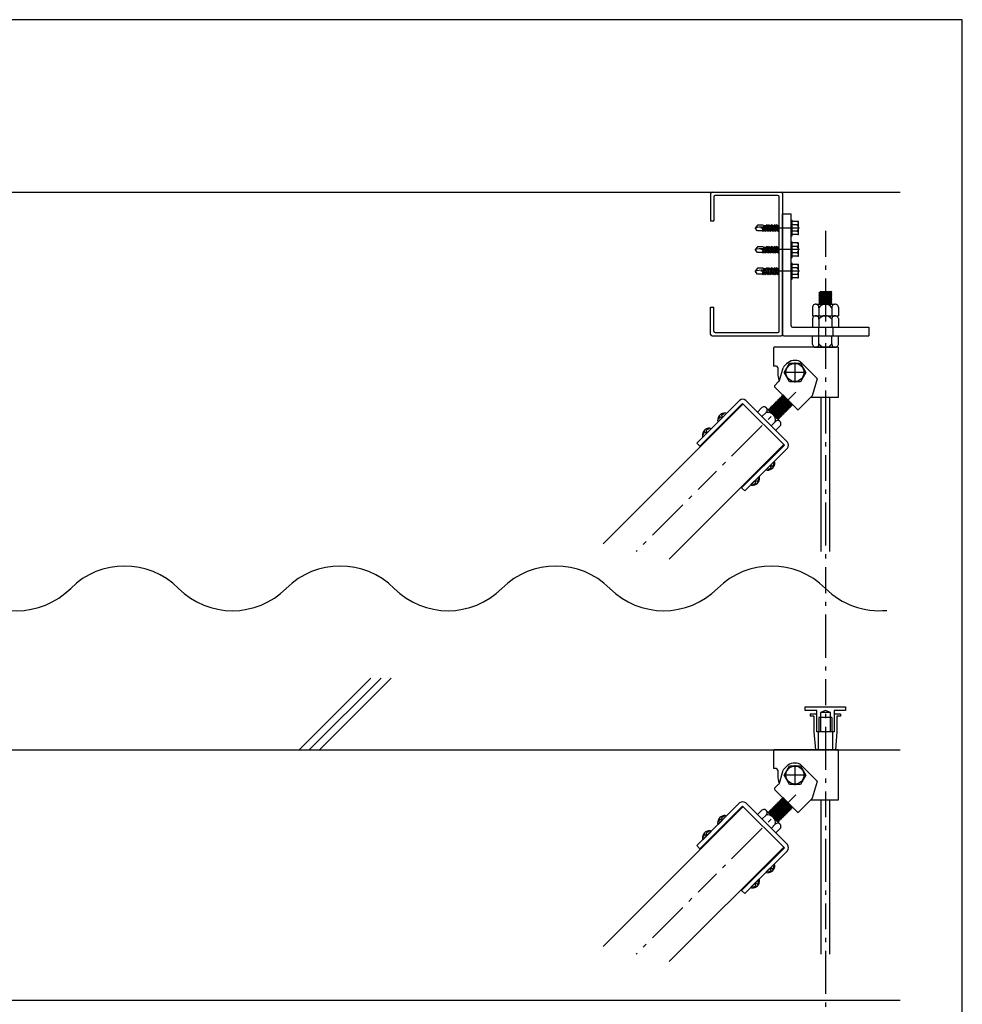
# Model space of a CAD drawing. Units: millimetres. Extents: x 2 to 412, y 5 to 290.
# Drawn here: x 347 to 412, y 222 to 290 of the extents above; entities that cross this region are included whole.
import ezdxf

# ---------------------------------------------------------------- set-up
doc = ezdxf.new("R2010")
doc.units = ezdxf.units.MM
doc.linetypes.add('jw-line05', pattern=[9.6, 1.8, -0.6, 0.3, -0.6, 3, -0.6, 0.3, -0.6, 1.8])
for name, color, linetype in [('1-0 断面', 7, 'Continuous'), ('1-1 寸法', 7, 'Continuous'), ('F-0 図枠', 7, 'Continuous')]:
    doc.layers.add(name, color=color, linetype=linetype)

msp = doc.modelspace()

# ---------------------------------------------------------------- linework, layer by layer
at = {"layer": '1-0 断面', "color": 7, "linetype": 'Continuous'}
for p, q in [((155.619, 278.218), (407.945, 278.218)), ((394.848, 278.218), (399.648, 278.218)), ((394.748, 278.118), (394.748, 276.218)), ((394.978, 277.888), (394.978, 276.218)), ((399.418, 277.988), (395.078, 277.988)), ((399.518, 268.548), (399.518, 277.888)), ((399.748, 278.118), (399.748, 268.318)), ((394.748, 276.218), (394.978, 276.218)), ((399.748, 276.718), (400.348, 276.718)), ((399.748, 276.718), (400.348, 276.718)), ((399.748, 276.718), (400.348, 276.718)), ((399.748, 268.318), (399.748, 276.718)), ((400.348, 268.918), (400.348, 276.718)), ((394.748, 268.318), (394.748, 270.218)), ((394.748, 270.218), (394.978, 270.218)), ((394.978, 268.548), (394.978, 270.218)), ((401.835, 270.215), (401.835, 269.618)), ((402.06, 270.418), (403.41, 270.418)), ((402.285, 270.168), (402.285, 269.618)), ((403.185, 270.168), (403.185, 269.618)), ((403.635, 270.215), (403.635, 269.618)), ((401.835, 269.618), (402.06, 269.618)), ((401.835, 269.415), (401.835, 268.818)), ((402.06, 269.618), (403.41, 269.618)), ((402.285, 269.368), (402.285, 268.818)), ((403.185, 269.368), (403.185, 268.818)), ((403.41, 269.618), (403.635, 269.618)), ((403.635, 269.415), (403.635, 268.818)), ((400.448, 268.818), (405.748, 268.818)), ((401.835, 268.818), (403.635, 268.818)), ((402.248, 268.818), (402.248, 268.218)), ((402.748, 268.818), (402.748, 268.218)), ((402.748, 268.818), (402.748, 268.218)), ((402.748, 268.818), (402.748, 268.218)), ((403.248, 268.818), (403.248, 268.218)), ((405.748, 268.818), (405.748, 268.218)), ((405.748, 268.818), (405.748, 268.218)), ((405.748, 268.818), (405.748, 268.218)), ((394.848, 268.218), (397.324, 268.218)), ((395.078, 268.448), (399.418, 268.448)), ((397.324, 268.218), (399.648, 268.218)), ((399.848, 268.218), (405.748, 268.218)), ((401.835, 267.62), (401.835, 268.218)), ((402.285, 267.668), (402.285, 268.218)), ((403.185, 267.668), (403.185, 268.218)), ((403.635, 267.62), (403.635, 268.218)), ((399.115, 267.368), (399.115, 266.118)), ((403.615, 267.418), (399.165, 267.418)), ((402.035, 267.418), (403.435, 267.418)), ((402.06, 267.418), (403.41, 267.418)), ((402.06, 267.418), (403.41, 267.418)), ((403.615, 267.418), (403.615, 263.918)), ((399.315, 266.118), (399.115, 266.118)), ((399.415, 266.018), (399.415, 265.618)), ((399.534, 265.115), (399.795, 266.001)), ((400.021, 266.262), (399.845, 266.085)), ((399.865, 265.668), (400.24, 266.318)), ((400.24, 266.318), (400.991, 266.318)), ((400.615, 266.368), (400.615, 264.968)), ((400.991, 266.318), (401.366, 265.668)), ((402.15, 265.264), (401, 266.414)), ((400.24, 265.018), (399.865, 265.668)), ((401.315, 265.668), (399.915, 265.668)), ((401.366, 265.668), (400.991, 265.018)), ((402.163, 265.215), (401.821, 264.054)), ((399.483, 265.031), (399.201, 264.748)), ((400.792, 263.087), (399.201, 264.678)), ((399.527, 265.097), (399.515, 265.118)), ((400.991, 265.018), (400.24, 265.018)), ((399.604, 263.85), (399.519, 263.85)), ((399.519, 263.85), (399.519, 263.766)), ((399.519, 263.85), (400.17, 263.115)), ((399.689, 263.935), (399.604, 263.935)), ((399.604, 263.935), (399.604, 263.85)), ((399.604, 263.935), (400.255, 263.2)), ((400.17, 263.2), (399.604, 263.85)), ((399.774, 264.02), (399.689, 264.02)), ((399.689, 264.02), (399.689, 263.935)), ((399.689, 264.02), (400.34, 263.285)), ((400.255, 263.285), (399.689, 263.935)), ((399.774, 264.105), (399.774, 264.02)), ((399.774, 264.105), (400.425, 263.37)), ((399.774, 264.02), (400.34, 263.37)), ((401.809, 264.032), (400.863, 263.087)), ((403.615, 263.918), (401.694, 263.918)), ((402.435, 253.218), (402.435, 263.918)), ((403.035, 253.218), (403.035, 263.918)), ((397.014, 263.48), (387.282, 253.748)), ((396.767, 263.728), (393.797, 260.758)), ((396.979, 263.516), (394.009, 260.546)), ((396.979, 263.516), (399.878, 260.617)), ((397.191, 263.728), (400.09, 260.829)), ((398.32, 263.231), (398.004, 262.915)), ((399.577, 262.261), (398.623, 263.215)), ((398.925, 263.172), (398.841, 263.172)), ((398.841, 263.172), (398.841, 263.087)), ((398.841, 263.172), (399.491, 262.436)), ((399.01, 263.256), (398.925, 263.256)), ((398.925, 263.256), (398.925, 263.172)), ((398.925, 263.256), (399.576, 262.521)), ((399.491, 262.521), (398.925, 263.172)), ((399.095, 263.341), (399.01, 263.341)), ((399.01, 263.341), (399.01, 263.256)), ((399.01, 263.341), (399.661, 262.606)), ((399.576, 262.606), (399.01, 263.256)), ((399.18, 263.426), (399.095, 263.426)), ((399.095, 263.426), (399.095, 263.341)), ((399.095, 263.426), (399.746, 262.691)), ((399.661, 262.691), (399.095, 263.341)), ((399.265, 263.511), (399.18, 263.511)), ((399.18, 263.511), (399.18, 263.426)), ((399.18, 263.511), (399.831, 262.776)), ((399.746, 262.776), (399.18, 263.426)), ((399.35, 263.596), (399.265, 263.596)), ((399.265, 263.596), (399.265, 263.511)), ((399.265, 263.596), (399.915, 262.86)), ((399.831, 262.86), (399.265, 263.511)), ((399.435, 263.681), (399.35, 263.681)), ((399.35, 263.681), (399.35, 263.596)), ((399.35, 263.681), (400, 262.945)), ((399.915, 262.945), (399.35, 263.596)), ((399.519, 263.766), (399.435, 263.766)), ((399.435, 263.766), (399.435, 263.681)), ((399.435, 263.766), (400.085, 263.03)), ((400, 263.03), (399.435, 263.681)), ((400.085, 263.115), (399.519, 263.766)), ((400.17, 263.115), (400.085, 263.115)), ((400.085, 263.115), (400.085, 263.03)), ((400.255, 263.2), (400.17, 263.2)), ((400.17, 263.2), (400.17, 263.115)), ((400.34, 263.285), (400.255, 263.285)), ((400.255, 263.285), (400.255, 263.2)), ((400.34, 263.37), (400.34, 263.285)), ((400.425, 263.37), (400.34, 263.37)), ((400.425, 263.454), (400.425, 263.37)), ((395.289, 262.25), (395.839, 262.8)), ((395.46, 262.544), (395.413, 262.592)), ((395.545, 262.629), (395.497, 262.677)), ((398.605, 262.879), (398.322, 262.597)), ((398.841, 263.087), (398.756, 263.087)), ((398.756, 263.087), (398.756, 263.082)), ((398.756, 263.087), (398.789, 263.049)), ((399.406, 262.436), (398.841, 263.087)), ((399.491, 262.436), (399.406, 262.436)), ((399.406, 262.436), (399.406, 262.432)), ((399.576, 262.521), (399.491, 262.521)), ((399.491, 262.521), (399.491, 262.436)), ((399.661, 262.606), (399.576, 262.606)), ((399.576, 262.606), (399.576, 262.521)), ((399.746, 262.691), (399.661, 262.691)), ((399.661, 262.691), (399.661, 262.606)), ((399.831, 262.776), (399.746, 262.776)), ((399.746, 262.776), (399.746, 262.691)), ((399.915, 262.86), (399.831, 262.86)), ((399.831, 262.86), (399.831, 262.776)), ((400, 262.945), (399.915, 262.945)), ((399.915, 262.945), (399.915, 262.86)), ((400.085, 263.03), (400, 263.03)), ((400, 263.03), (400, 262.945)), ((399.241, 262.243), (398.959, 261.96)), ((399.593, 261.958), (399.277, 261.642)), ((394.228, 261.19), (394.778, 261.74)), ((394.399, 261.484), (394.352, 261.531)), ((394.484, 261.569), (394.437, 261.616)), ((399.843, 260.652), (391.878, 252.687)), ((393.797, 260.758), (394.009, 260.546)), ((399.878, 260.617), (396.908, 257.647)), ((400.09, 260.405), (397.12, 257.435)), ((398.612, 258.927), (399.162, 259.477)), ((398.906, 259.098), (398.954, 259.051)), ((398.991, 259.183), (399.039, 259.135)), ((397.552, 257.866), (398.102, 258.416)), ((396.908, 257.647), (397.12, 257.435)), ((397.846, 258.037), (397.893, 257.99)), ((397.931, 258.122), (397.978, 258.075)), ((401.335, 242.149), (401.335, 242.399)), ((401.335, 242.399), (404.135, 242.399)), ((402.135, 242.149), (401.335, 242.149)), ((401.685, 241.899), (401.685, 241.749)), ((402.135, 241.899), (401.685, 241.899)), ((402.135, 240.649), (402.135, 242.149)), ((402.735, 242.149), (402.385, 241.999)), ((402.385, 241.999), (402.385, 240.649)), ((403.085, 241.999), (402.385, 241.999)), ((403.085, 241.999), (402.735, 242.149)), ((403.085, 240.649), (403.085, 241.999)), ((403.335, 242.149), (403.335, 240.649)), ((404.135, 242.149), (403.335, 242.149)), ((403.785, 241.899), (403.335, 241.899)), ((403.785, 241.899), (403.785, 241.749)), ((404.135, 242.399), (404.135, 242.149)), ((401.935, 241.749), (401.685, 241.749)), ((401.935, 241.749), (401.935, 240.649)), ((402.285, 241.649), (402.285, 240.649)), ((403.185, 241.649), (402.285, 241.649)), ((403.185, 241.649), (403.185, 240.649)), ((403.535, 241.749), (403.535, 240.649)), ((403.785, 241.749), (403.535, 241.749)), ((401.935, 240.649), (402.035, 239.399)), ((402.385, 240.649), (402.135, 240.649)), ((402.235, 240.649), (402.235, 239.399)), ((403.085, 240.649), (402.385, 240.649)), ((403.335, 240.649), (403.085, 240.649)), ((403.235, 240.649), (403.235, 239.399)), ((403.535, 240.649), (403.435, 239.399)), ((155.619, 239.399), (407.945, 239.399)), ((399.115, 239.349), (399.115, 238.099)), ((403.615, 239.399), (399.165, 239.399)), ((403.435, 239.399), (402.035, 239.399)), ((403.615, 239.399), (403.615, 235.899)), ((399.315, 238.099), (399.115, 238.099)), ((399.415, 237.999), (399.415, 237.599)), ((399.534, 237.097), (399.795, 237.982)), ((400.021, 238.243), (399.845, 238.067)), ((399.865, 237.649), (400.24, 238.299)), ((400.24, 238.299), (400.991, 238.299)), ((400.615, 238.349), (400.615, 236.949)), ((400.991, 238.299), (401.366, 237.649)), ((402.15, 237.246), (401, 238.396)), ((399.527, 237.079), (399.515, 237.099)), ((400.24, 236.999), (399.865, 237.649)), ((401.315, 237.649), (399.915, 237.649)), ((401.366, 237.649), (400.991, 236.999)), ((402.163, 237.197), (401.821, 236.035)), ((399.483, 237.012), (399.201, 236.73)), ((400.792, 235.068), (399.201, 236.659)), ((400.991, 236.999), (400.24, 236.999)), ((396.767, 235.71), (393.797, 232.74)), ((397.191, 235.71), (400.09, 232.811)), ((399.519, 235.747), (399.435, 235.747)), ((399.435, 235.747), (399.435, 235.662)), ((399.435, 235.747), (400.085, 235.012)), ((399.604, 235.832), (399.519, 235.832)), ((399.519, 235.832), (399.519, 235.747)), ((399.519, 235.832), (400.17, 235.097)), ((400.085, 235.097), (399.519, 235.747)), ((399.689, 235.917), (399.604, 235.917)), ((399.604, 235.917), (399.604, 235.832)), ((399.604, 235.917), (400.255, 235.182)), ((400.17, 235.182), (399.604, 235.832)), ((399.774, 236.002), (399.689, 236.002)), ((399.689, 236.002), (399.689, 235.917)), ((399.689, 236.002), (400.34, 235.266)), ((400.255, 235.266), (399.689, 235.917)), ((399.774, 236.087), (399.774, 236.002)), ((399.774, 236.087), (400.425, 235.351)), ((399.774, 236.002), (400.34, 235.351)), ((401.809, 236.014), (400.863, 235.068)), ((403.615, 235.899), (401.694, 235.899)), ((402.435, 225.199), (402.435, 235.899)), ((403.035, 225.199), (403.035, 235.899)), ((397.014, 235.462), (387.282, 225.73)), ((396.979, 235.498), (394.009, 232.528)), ((396.979, 235.498), (399.878, 232.598)), ((398.32, 235.213), (398.004, 234.897)), ((399.577, 234.242), (398.623, 235.197)), ((398.841, 235.068), (398.756, 235.068)), ((398.756, 235.068), (398.756, 235.064)), ((398.756, 235.068), (398.789, 235.03)), ((398.925, 235.153), (398.841, 235.153)), ((398.841, 235.153), (398.841, 235.068)), ((398.841, 235.153), (399.491, 234.418)), ((399.406, 234.418), (398.841, 235.068)), ((399.01, 235.238), (398.925, 235.238)), ((398.925, 235.238), (398.925, 235.153)), ((398.925, 235.238), (399.576, 234.503)), ((399.491, 234.503), (398.925, 235.153)), ((399.095, 235.323), (399.01, 235.323)), ((399.01, 235.323), (399.01, 235.238)), ((399.01, 235.323), (399.661, 234.588)), ((399.576, 234.588), (399.01, 235.238)), ((399.18, 235.408), (399.095, 235.408)), ((399.095, 235.408), (399.095, 235.323)), ((399.095, 235.408), (399.746, 234.672)), ((399.661, 234.672), (399.095, 235.323)), ((399.265, 235.493), (399.18, 235.493)), ((399.18, 235.493), (399.18, 235.408)), ((399.18, 235.493), (399.831, 234.757)), ((399.746, 234.757), (399.18, 235.408)), ((399.35, 235.578), (399.265, 235.578)), ((399.265, 235.578), (399.265, 235.493)), ((399.265, 235.578), (399.915, 234.842)), ((399.831, 234.842), (399.265, 235.493)), ((399.435, 235.662), (399.35, 235.662)), ((399.35, 235.662), (399.35, 235.578)), ((399.35, 235.662), (400, 234.927)), ((399.915, 234.927), (399.35, 235.578)), ((400, 235.012), (399.435, 235.662)), ((400.17, 235.097), (400.085, 235.097)), ((400.085, 235.097), (400.085, 235.012)), ((400.255, 235.182), (400.17, 235.182)), ((400.17, 235.182), (400.17, 235.097)), ((400.34, 235.266), (400.255, 235.266)), ((400.255, 235.266), (400.255, 235.182)), ((400.34, 235.351), (400.34, 235.266)), ((400.425, 235.351), (400.34, 235.351)), ((400.425, 235.436), (400.425, 235.351)), ((395.289, 234.232), (395.839, 234.782)), ((395.46, 234.526), (395.413, 234.574)), ((395.545, 234.611), (395.497, 234.659)), ((398.605, 234.861), (398.322, 234.578)), ((399.491, 234.418), (399.406, 234.418)), ((399.406, 234.418), (399.406, 234.414)), ((399.576, 234.503), (399.491, 234.503)), ((399.491, 234.503), (399.491, 234.418)), ((399.661, 234.588), (399.576, 234.588)), ((399.576, 234.588), (399.576, 234.503)), ((399.746, 234.672), (399.661, 234.672)), ((399.661, 234.672), (399.661, 234.588)), ((399.831, 234.757), (399.746, 234.757)), ((399.746, 234.757), (399.746, 234.672)), ((399.915, 234.842), (399.831, 234.842)), ((399.831, 234.842), (399.831, 234.757)), ((400, 234.927), (399.915, 234.927)), ((399.915, 234.927), (399.915, 234.842)), ((400.085, 235.012), (400, 235.012)), ((400, 235.012), (400, 234.927)), ((394.228, 233.172), (394.778, 233.721)), ((399.241, 234.225), (398.959, 233.942)), ((399.593, 233.94), (399.277, 233.624)), ((394.399, 233.466), (394.352, 233.513)), ((394.484, 233.55), (394.437, 233.598)), ((399.843, 232.634), (391.878, 224.669)), ((393.797, 232.74), (394.009, 232.528)), ((399.878, 232.598), (396.908, 229.629)), ((400.09, 232.386), (397.12, 229.416)), ((398.612, 230.909), (399.162, 231.459)), ((398.906, 231.08), (398.954, 231.032)), ((398.991, 231.165), (399.039, 231.117)), ((397.552, 229.848), (398.102, 230.398)), ((396.908, 229.629), (397.12, 229.416)), ((397.846, 230.019), (397.893, 229.972)), ((397.931, 230.104), (397.978, 230.056))]:
    msp.add_line(p, q, dxfattribs=at)
at = {"layer": '1-0 断面', "color": 4, "linetype": 'Continuous'}
for p, q in [((400.348, 276.268), (400.428, 276.268)), ((400.348, 275.284), (400.348, 276.152)), ((400.428, 275.168), (400.428, 276.268)), ((400.848, 276.178), (400.428, 276.178)), ((400.868, 275.278), (400.868, 276.158)), ((398.012, 275.514), (397.848, 275.718)), ((398.004, 275.916), (397.849, 275.718)), ((398.371, 275.916), (398.004, 275.916)), ((398.358, 275.514), (398.012, 275.514)), ((398.354, 275.54), (398.402, 275.718)), ((398.354, 275.54), (398.373, 275.468)), ((398.481, 275.864), (398.371, 275.916)), ((398.373, 275.468), (398.431, 275.54)), ((398.402, 275.718), (398.46, 275.79)), ((398.541, 275.807), (398.409, 275.783)), ((398.413, 275.896), (398.624, 275.896)), ((398.431, 275.54), (398.479, 275.718)), ((398.431, 275.54), (398.529, 275.54)), ((398.444, 275.585), (398.541, 275.585)), ((398.46, 275.79), (398.479, 275.718)), ((398.541, 275.807), (398.481, 275.864)), ((398.496, 275.85), (398.612, 275.85)), ((398.529, 275.54), (398.624, 275.896)), ((398.529, 275.54), (398.548, 275.468)), ((398.548, 275.468), (398.606, 275.54)), ((398.606, 275.54), (398.702, 275.896)), ((398.606, 275.54), (398.704, 275.54)), ((398.618, 275.585), (398.716, 275.585)), ((398.624, 275.896), (398.682, 275.968)), ((398.682, 275.968), (398.702, 275.896)), ((398.69, 275.85), (398.787, 275.85)), ((398.702, 275.896), (398.799, 275.896)), ((398.704, 275.54), (398.799, 275.896)), ((398.704, 275.54), (398.723, 275.468)), ((398.723, 275.468), (398.781, 275.54)), ((398.781, 275.54), (398.877, 275.896)), ((398.781, 275.54), (398.879, 275.54)), ((398.793, 275.585), (398.891, 275.585)), ((398.799, 275.896), (398.857, 275.968)), ((398.857, 275.968), (398.877, 275.896)), ((398.864, 275.85), (398.962, 275.85)), ((398.877, 275.896), (398.974, 275.896)), ((398.879, 275.54), (398.974, 275.896)), ((398.879, 275.54), (398.898, 275.468)), ((398.898, 275.468), (398.956, 275.54)), ((398.956, 275.54), (399.052, 275.896)), ((398.956, 275.54), (399.053, 275.54)), ((398.968, 275.585), (399.066, 275.585)), ((398.974, 275.896), (399.032, 275.968)), ((399.032, 275.968), (399.052, 275.896)), ((399.039, 275.85), (399.068, 275.85)), ((399.052, 275.896), (399.066, 275.896)), ((399.053, 275.54), (399.061, 275.569)), ((399.053, 275.54), (399.068, 275.486)), ((399.068, 275.594), (399.149, 275.896)), ((399.068, 275.896), (399.149, 275.896)), ((399.068, 275.85), (399.137, 275.85)), ((399.068, 275.486), (399.073, 275.468)), ((399.073, 275.468), (399.131, 275.54)), ((399.131, 275.54), (399.227, 275.896)), ((399.131, 275.54), (399.228, 275.54)), ((399.143, 275.585), (399.241, 275.585)), ((399.149, 275.896), (399.207, 275.968)), ((399.207, 275.968), (399.227, 275.896)), ((399.214, 275.85), (399.312, 275.85)), ((399.227, 275.896), (399.324, 275.896)), ((399.228, 275.54), (399.324, 275.896)), ((399.228, 275.54), (399.248, 275.468)), ((399.248, 275.468), (399.306, 275.54)), ((399.306, 275.54), (399.402, 275.896)), ((399.306, 275.54), (399.403, 275.54)), ((399.318, 275.585), (399.416, 275.585)), ((399.324, 275.896), (399.382, 275.968)), ((399.382, 275.968), (399.402, 275.896)), ((399.382, 275.968), (399.402, 275.896)), ((399.389, 275.85), (399.487, 275.85)), ((399.389, 275.85), (399.448, 275.85)), ((399.402, 275.896), (399.499, 275.896)), ((399.402, 275.896), (399.448, 275.896)), ((399.403, 275.54), (399.499, 275.896)), ((399.403, 275.54), (399.448, 275.706)), ((399.403, 275.54), (399.423, 275.468)), ((399.403, 275.54), (399.423, 275.468)), ((399.423, 275.468), (399.481, 275.54)), ((399.423, 275.468), (399.448, 275.499)), ((399.481, 275.54), (399.518, 275.679)), ((399.481, 275.54), (399.518, 275.54)), ((399.493, 275.585), (399.518, 275.585)), ((399.499, 275.896), (399.518, 275.92)), ((400.742, 275.945), (400.428, 275.945)), ((400.742, 275.49), (400.428, 275.49)), ((400.348, 275.168), (400.428, 275.168)), ((400.348, 274.768), (400.428, 274.768)), ((400.848, 275.258), (400.428, 275.258)), ((400.428, 273.668), (400.428, 274.768)), ((398.012, 274.014), (397.848, 274.218)), ((398.004, 274.416), (397.849, 274.218)), ((398.371, 274.416), (398.004, 274.416)), ((398.354, 274.04), (398.402, 274.218)), ((398.481, 274.364), (398.371, 274.416)), ((398.402, 274.218), (398.46, 274.29)), ((398.541, 274.307), (398.409, 274.283)), ((398.413, 274.396), (398.624, 274.396)), ((398.431, 274.04), (398.479, 274.218)), ((398.444, 274.085), (398.541, 274.085)), ((398.46, 274.29), (398.479, 274.218)), ((398.541, 274.307), (398.481, 274.364)), ((398.496, 274.35), (398.612, 274.35)), ((398.529, 274.04), (398.624, 274.396)), ((398.606, 274.04), (398.702, 274.396)), ((398.618, 274.085), (398.716, 274.085)), ((398.624, 274.396), (398.682, 274.468)), ((398.682, 274.468), (398.702, 274.396)), ((398.69, 274.35), (398.787, 274.35)), ((398.702, 274.396), (398.799, 274.396)), ((398.704, 274.04), (398.799, 274.396)), ((398.781, 274.04), (398.877, 274.396)), ((398.793, 274.085), (398.891, 274.085)), ((398.799, 274.396), (398.857, 274.468)), ((398.857, 274.468), (398.877, 274.396)), ((398.864, 274.35), (398.962, 274.35)), ((398.877, 274.396), (398.974, 274.396)), ((398.879, 274.04), (398.974, 274.396)), ((398.956, 274.04), (399.052, 274.396)), ((398.968, 274.085), (399.066, 274.085)), ((398.974, 274.396), (399.032, 274.468)), ((399.032, 274.468), (399.052, 274.396)), ((399.039, 274.35), (399.068, 274.35)), ((399.052, 274.396), (399.066, 274.396)), ((399.068, 274.094), (399.149, 274.396)), ((399.068, 274.396), (399.149, 274.396)), ((399.068, 274.35), (399.137, 274.35)), ((399.131, 274.04), (399.227, 274.396)), ((399.143, 274.085), (399.241, 274.085)), ((399.149, 274.396), (399.207, 274.468)), ((399.207, 274.468), (399.227, 274.396)), ((399.214, 274.35), (399.312, 274.35)), ((399.227, 274.396), (399.324, 274.396)), ((399.228, 274.04), (399.324, 274.396)), ((399.306, 274.04), (399.402, 274.396)), ((399.318, 274.085), (399.416, 274.085)), ((399.324, 274.396), (399.382, 274.468)), ((399.382, 274.468), (399.402, 274.396)), ((399.382, 274.468), (399.402, 274.396)), ((399.389, 274.35), (399.487, 274.35)), ((399.389, 274.35), (399.448, 274.35)), ((399.402, 274.396), (399.499, 274.396)), ((399.402, 274.396), (399.448, 274.396)), ((399.403, 274.04), (399.499, 274.396)), ((399.403, 274.04), (399.448, 274.206)), ((399.481, 274.04), (399.518, 274.179)), ((399.493, 274.085), (399.518, 274.085)), ((399.499, 274.396), (399.518, 274.42)), ((400.348, 273.784), (400.348, 274.652)), ((400.848, 274.678), (400.428, 274.678)), ((400.742, 274.445), (400.428, 274.445)), ((400.868, 273.778), (400.868, 274.658)), ((398.358, 274.014), (398.012, 274.014)), ((398.354, 274.04), (398.373, 273.968)), ((398.373, 273.968), (398.431, 274.04)), ((398.431, 274.04), (398.529, 274.04)), ((398.529, 274.04), (398.548, 273.968)), ((398.548, 273.968), (398.606, 274.04)), ((398.606, 274.04), (398.704, 274.04)), ((398.704, 274.04), (398.723, 273.968)), ((398.723, 273.968), (398.781, 274.04)), ((398.781, 274.04), (398.879, 274.04)), ((398.879, 274.04), (398.898, 273.968)), ((398.898, 273.968), (398.956, 274.04)), ((398.956, 274.04), (399.053, 274.04)), ((399.053, 274.04), (399.061, 274.069)), ((399.053, 274.04), (399.068, 273.986)), ((399.068, 273.986), (399.073, 273.968)), ((399.073, 273.968), (399.131, 274.04)), ((399.131, 274.04), (399.228, 274.04)), ((399.228, 274.04), (399.248, 273.968)), ((399.248, 273.968), (399.306, 274.04)), ((399.306, 274.04), (399.403, 274.04)), ((399.403, 274.04), (399.423, 273.968)), ((399.403, 274.04), (399.423, 273.968)), ((399.423, 273.968), (399.481, 274.04)), ((399.423, 273.968), (399.448, 273.999)), ((399.481, 274.04), (399.518, 274.04)), ((400.348, 273.668), (400.428, 273.668)), ((400.742, 273.99), (400.428, 273.99)), ((400.848, 273.758), (400.428, 273.758)), ((398.012, 272.514), (397.848, 272.718)), ((398.004, 272.916), (397.849, 272.718)), ((398.371, 272.916), (398.004, 272.916)), ((398.354, 272.54), (398.402, 272.718)), ((398.481, 272.864), (398.371, 272.916)), ((398.402, 272.718), (398.46, 272.79)), ((398.541, 272.807), (398.409, 272.783)), ((398.413, 272.896), (398.624, 272.896)), ((398.431, 272.54), (398.479, 272.718)), ((398.46, 272.79), (398.479, 272.718)), ((398.541, 272.807), (398.481, 272.864)), ((398.496, 272.85), (398.612, 272.85)), ((398.529, 272.54), (398.624, 272.896)), ((398.606, 272.54), (398.702, 272.896)), ((398.624, 272.896), (398.682, 272.968)), ((398.682, 272.968), (398.702, 272.896)), ((398.69, 272.85), (398.787, 272.85)), ((398.702, 272.896), (398.799, 272.896)), ((398.704, 272.54), (398.799, 272.896)), ((398.781, 272.54), (398.877, 272.896)), ((398.799, 272.896), (398.857, 272.968)), ((398.857, 272.968), (398.877, 272.896)), ((398.864, 272.85), (398.962, 272.85)), ((398.877, 272.896), (398.974, 272.896)), ((398.879, 272.54), (398.974, 272.896)), ((398.956, 272.54), (399.052, 272.896)), ((398.974, 272.896), (399.032, 272.968)), ((399.032, 272.968), (399.052, 272.896)), ((399.039, 272.85), (399.068, 272.85)), ((399.052, 272.896), (399.066, 272.896)), ((399.068, 272.594), (399.149, 272.896)), ((399.068, 272.896), (399.149, 272.896)), ((399.068, 272.85), (399.137, 272.85)), ((399.131, 272.54), (399.227, 272.896)), ((399.149, 272.896), (399.207, 272.968)), ((399.207, 272.968), (399.227, 272.896)), ((399.214, 272.85), (399.312, 272.85)), ((399.227, 272.896), (399.324, 272.896)), ((399.228, 272.54), (399.324, 272.896)), ((399.306, 272.54), (399.402, 272.896)), ((399.324, 272.896), (399.382, 272.968)), ((399.382, 272.968), (399.402, 272.896)), ((399.382, 272.968), (399.402, 272.896)), ((399.389, 272.85), (399.487, 272.85)), ((399.389, 272.85), (399.448, 272.85)), ((399.402, 272.896), (399.499, 272.896)), ((399.402, 272.896), (399.448, 272.896)), ((399.403, 272.54), (399.499, 272.896)), ((399.403, 272.54), (399.448, 272.706)), ((399.499, 272.896), (399.518, 272.92)), ((400.348, 273.268), (400.428, 273.268)), ((400.348, 272.284), (400.348, 273.152)), ((400.428, 272.168), (400.428, 273.268)), ((400.848, 273.178), (400.428, 273.178)), ((400.742, 272.945), (400.428, 272.945)), ((400.868, 272.278), (400.868, 273.158)), ((398.358, 272.514), (398.012, 272.514)), ((398.354, 272.54), (398.373, 272.468)), ((398.373, 272.468), (398.431, 272.54)), ((398.431, 272.54), (398.529, 272.54)), ((398.444, 272.585), (398.541, 272.585)), ((398.529, 272.54), (398.548, 272.468)), ((398.548, 272.468), (398.606, 272.54)), ((398.606, 272.54), (398.704, 272.54)), ((398.618, 272.585), (398.716, 272.585)), ((398.704, 272.54), (398.723, 272.468)), ((398.723, 272.468), (398.781, 272.54)), ((398.781, 272.54), (398.879, 272.54)), ((398.793, 272.585), (398.891, 272.585)), ((398.879, 272.54), (398.898, 272.468)), ((398.898, 272.468), (398.956, 272.54)), ((398.956, 272.54), (399.053, 272.54)), ((398.968, 272.585), (399.066, 272.585)), ((399.053, 272.54), (399.061, 272.569)), ((399.053, 272.54), (399.068, 272.486)), ((399.068, 272.486), (399.073, 272.468)), ((399.073, 272.468), (399.131, 272.54)), ((399.131, 272.54), (399.228, 272.54)), ((399.143, 272.585), (399.241, 272.585)), ((399.228, 272.54), (399.248, 272.468)), ((399.248, 272.468), (399.306, 272.54)), ((399.306, 272.54), (399.403, 272.54)), ((399.318, 272.585), (399.416, 272.585)), ((399.403, 272.54), (399.423, 272.468)), ((399.403, 272.54), (399.423, 272.468)), ((399.423, 272.468), (399.481, 272.54)), ((399.423, 272.468), (399.448, 272.499)), ((399.481, 272.54), (399.518, 272.679)), ((399.481, 272.54), (399.518, 272.54)), ((399.493, 272.585), (399.518, 272.585)), ((400.348, 272.168), (400.428, 272.168)), ((400.742, 272.49), (400.428, 272.49)), ((400.848, 272.258), (400.428, 272.258)), ((402.285, 271.214), (402.365, 271.278)), ((403.185, 271.251), (402.285, 271.214)), ((402.285, 271.214), (402.365, 271.163)), ((402.285, 271.099), (402.365, 271.163)), ((403.185, 271.136), (402.285, 271.099)), ((402.285, 271.099), (402.365, 271.048)), ((402.285, 270.984), (402.365, 271.048)), ((403.185, 271.021), (402.285, 270.984)), ((402.285, 270.984), (402.365, 270.933)), ((402.285, 270.869), (402.365, 270.933)), ((403.185, 270.906), (402.285, 270.869)), ((402.285, 270.869), (402.365, 270.818)), ((402.285, 270.754), (402.365, 270.818)), ((403.185, 270.791), (402.285, 270.754)), ((402.285, 270.754), (402.365, 270.703)), ((402.285, 270.639), (402.365, 270.703)), ((403.185, 270.676), (402.285, 270.639)), ((403.105, 271.308), (402.365, 271.278)), ((403.105, 271.193), (402.365, 271.163)), ((403.105, 271.078), (402.365, 271.048)), ((403.105, 270.963), (402.365, 270.933)), ((403.105, 270.848), (402.365, 270.818)), ((403.105, 270.733), (402.365, 270.703)), ((403.185, 271.251), (403.105, 271.308)), ((403.185, 271.251), (403.105, 271.193)), ((403.185, 271.136), (403.105, 271.193)), ((403.185, 271.136), (403.105, 271.078)), ((403.185, 271.021), (403.105, 271.078)), ((403.185, 271.021), (403.105, 270.963)), ((403.185, 270.906), (403.105, 270.963)), ((403.185, 270.906), (403.105, 270.848)), ((403.185, 270.791), (403.105, 270.848)), ((403.185, 270.791), (403.105, 270.733)), ((403.185, 270.676), (403.105, 270.733)), ((403.185, 270.676), (403.105, 270.618)), ((402.285, 270.639), (402.365, 270.588)), ((402.285, 270.524), (402.365, 270.588)), ((403.185, 270.561), (402.285, 270.524)), ((402.285, 270.524), (402.365, 270.473)), ((402.296, 270.418), (402.365, 270.473)), ((403.105, 270.618), (402.365, 270.588)), ((403.105, 270.503), (402.365, 270.473)), ((403.185, 270.446), (402.489, 270.418)), ((403.185, 270.561), (403.105, 270.618)), ((403.185, 270.561), (403.105, 270.503)), ((403.185, 270.446), (403.105, 270.503)), ((403.185, 270.446), (403.146, 270.418))]:
    msp.add_line(p, q, dxfattribs=at)
at = {"layer": '1-0 断面', "color": 4, "linetype": 'jw-line05'}
for p, q in [((400.939, 275.718), (397.807, 275.718)), ((402.735, 275.518), (402.735, 186.788)), ((400.939, 274.218), (397.807, 274.218)), ((400.939, 272.718), (397.807, 272.718)), ((400.667, 264.305), (389.58, 253.218)), ((400.667, 236.287), (389.58, 225.199))]:
    msp.add_line(p, q, dxfattribs=at)
at = {"layer": '1-0 断面', "color": 7, "linetype": 'Continuous'}
for centre in [(400.615, 265.668), (400.615, 237.649)]:
    msp.add_circle(centre, 0.63, dxfattribs=at)
for centre, radius, start, end in [((394.848, 278.118), 0.1, 90, 180), ((399.648, 278.118), 0.1, 0, 90), ((395.078, 277.888), 0.1, 90, 180), ((399.418, 277.888), 0.1, 0, 90), ((402.06, 270.191), 0.226, 353.97439, 173.97475), ((402.735, 269.888), 0.53, 31.89078, 148.10921), ((403.41, 270.191), 0.226, 6.02525, 186.02559), ((402.06, 269.391), 0.226, 353.97439, 173.97475), ((402.735, 269.088), 0.53, 31.89078, 148.10921), ((403.41, 269.391), 0.226, 6.02525, 186.02559), ((400.448, 268.918), 0.1, 180, 270), ((394.848, 268.318), 0.1, 180, 270), ((395.078, 268.548), 0.1, 180, 270), ((399.418, 268.548), 0.1, 270, 0), ((399.648, 268.318), 0.1, 270, 0), ((399.848, 268.318), 0.1, 180, 270), ((399.165, 267.368), 0.05, 90, 180), ((402.06, 267.644), 0.226, 186.02525, 6.02561), ((402.735, 267.948), 0.53, 211.89079, 328.10922), ((403.41, 267.644), 0.226, 173.97441, 353.97475), ((399.315, 266.018), 0.1, 0, 90), ((399.987, 265.944), 0.2, 135, 163.56584), ((400.615, 265.668), 0.84, 62.75279, 135), ((401.052, 265.685), 1.638, 182.35691, 200.26295), ((402.115, 265.229), 0.05, 343.61046, 45), ((399.237, 264.713), 0.05, 135, 225), ((399.342, 265.172), 0.2, 315, 343.56584), ((396.979, 263.516), 0.3, 45, 135), ((401.773, 264.068), 0.05, 315, 343.61046), ((398.463, 263.055), 0.226, 308.97441, 128.97475), ((395.737, 262.353), 0.5, 134.99995, 183.47899), ((395.831, 262.259), 0.55, 143.33369, 164.92578), ((395.737, 262.353), 0.5, 86.52902, 134.99995), ((395.409, 262.553), 0.0394, 85.10379, 119.64825), ((395.477, 262.612), 0.0699, 255.81566, 14.18424), ((395.537, 262.68), 0.0394, 150.35164, 184.88438), ((395.831, 262.259), 0.55, 105.07637, 126.66556), ((395.66, 262.822), 0.0431, 310.48814, 40.86568), ((395.747, 262.725), 0.128, 44.82111, 81.01746), ((395.829, 262.807), 0.0117, 323.18623, 45.98085), ((398.725, 262.363), 0.53, 346.89079, 103.10922), ((400.828, 263.122), 0.05, 225, 315), ((394.676, 261.292), 0.5, 86.52902, 134.99995), ((394.599, 261.762), 0.0431, 310.48814, 40.86568), ((394.686, 261.664), 0.128, 44.82111, 81.01746), ((394.769, 261.747), 0.0117, 323.18623, 45.98085), ((395.365, 262.342), 0.128, 189.00873, 225.08937), ((395.267, 262.43), 0.0431, 229.13362, 319.47853), ((395.282, 262.26), 0.0117, 224.02011, 306.38429), ((399.417, 262.101), 0.226, 321.02525, 141.02561), ((394.676, 261.292), 0.5, 134.99995, 183.47899), ((394.304, 261.282), 0.128, 189.00873, 225.08937), ((394.206, 261.369), 0.0431, 229.13362, 319.47853), ((394.221, 261.199), 0.0117, 224.02011, 306.38429), ((394.77, 261.198), 0.55, 143.33369, 164.92578), ((394.349, 261.492), 0.0394, 85.10379, 119.64825), ((394.417, 261.551), 0.0699, 255.81566, 14.18424), ((394.476, 261.62), 0.0394, 150.35164, 184.88438), ((394.77, 261.198), 0.55, 105.07637, 126.66556), ((399.878, 260.617), 0.3, 315, 45), ((398.715, 259.375), 0.5, 266.52101, 315.00005), ((398.621, 259.469), 0.55, 285.07422, 306.66631), ((398.974, 259.115), 0.0699, 75.81576, 194.18434), ((398.915, 259.047), 0.0394, 330.35175, 4.89621), ((399.042, 259.175), 0.0394, 265.11562, 299.64836), ((398.621, 259.469), 0.55, 323.33444, 344.92363), ((398.715, 259.375), 0.5, 315.00005, 3.47098), ((399.184, 259.298), 0.0431, 49.13432, 139.51186), ((399.169, 259.467), 0.0117, 44.01915, 126.81377), ((399.087, 259.385), 0.128, 8.98254, 45.17889), ((397.654, 258.314), 0.5, 315.00005, 3.47098), ((398.109, 258.407), 0.0117, 44.01915, 126.81377), ((398.026, 258.324), 0.128, 8.98254, 45.17889), ((398.622, 258.92), 0.0117, 143.61571, 225.97989), ((398.704, 259.003), 0.128, 224.91063, 260.99127), ((398.792, 258.905), 0.0431, 130.52147, 220.86638), ((397.561, 257.859), 0.0117, 143.61571, 225.97989), ((397.644, 257.942), 0.128, 224.91063, 260.99127), ((397.654, 258.314), 0.5, 266.52101, 315.00005), ((397.731, 257.844), 0.0431, 130.52147, 220.86638), ((397.56, 258.408), 0.55, 285.07422, 306.66631), ((397.913, 258.055), 0.0699, 75.81576, 194.18434), ((397.854, 257.987), 0.0394, 330.35175, 4.89621), ((397.982, 258.114), 0.0394, 265.11562, 299.64836), ((397.56, 258.408), 0.55, 323.33444, 344.92363), ((398.124, 258.237), 0.0431, 49.13432, 139.51186), ((399.165, 239.349), 0.05, 90, 180), ((400.615, 237.649), 0.84, 62.75279, 135), ((399.315, 237.999), 0.1, 0, 90), ((399.987, 237.926), 0.2, 135, 163.56584), ((401.052, 237.667), 1.638, 182.35691, 200.26295), ((399.342, 237.154), 0.2, 315, 343.56584), ((402.115, 237.211), 0.05, 343.61046, 45), ((399.237, 236.695), 0.05, 135, 225), ((396.979, 235.498), 0.3, 45, 135), ((401.773, 236.049), 0.05, 315, 343.61046), ((398.463, 235.037), 0.226, 308.97441, 128.97475), ((400.828, 235.104), 0.05, 225, 315), ((395.737, 234.334), 0.5, 134.99995, 183.47899), ((395.267, 234.411), 0.0431, 229.13362, 319.47853), ((395.831, 234.24), 0.55, 143.33369, 164.92578), ((395.737, 234.334), 0.5, 86.52902, 134.99995), ((395.409, 234.534), 0.0394, 85.10379, 119.64825), ((395.477, 234.594), 0.0699, 255.81566, 14.18424), ((395.537, 234.662), 0.0394, 150.35164, 184.88438), ((395.831, 234.24), 0.55, 105.07637, 126.66556), ((395.66, 234.804), 0.0431, 310.48814, 40.86568), ((395.747, 234.706), 0.128, 44.82111, 81.01746), ((395.829, 234.789), 0.0117, 323.18623, 45.98085), ((398.725, 234.345), 0.53, 346.89079, 103.10922), ((394.676, 233.274), 0.5, 86.52902, 134.99995), ((394.77, 233.18), 0.55, 105.07637, 126.66556), ((394.599, 233.743), 0.0431, 310.48814, 40.86568), ((394.686, 233.646), 0.128, 44.82111, 81.01746), ((394.769, 233.728), 0.0117, 323.18623, 45.98085), ((395.365, 234.324), 0.128, 189.00873, 225.08937), ((395.282, 234.242), 0.0117, 224.02011, 306.38429), ((399.417, 234.082), 0.226, 321.02525, 141.02561), ((394.676, 233.274), 0.5, 134.99995, 183.47899), ((394.304, 233.263), 0.128, 189.00873, 225.08937), ((394.206, 233.351), 0.0431, 229.13362, 319.47853), ((394.221, 233.181), 0.0117, 224.02011, 306.38429), ((394.77, 233.18), 0.55, 143.33369, 164.92578), ((394.349, 233.474), 0.0394, 85.10379, 119.64825), ((394.417, 233.533), 0.0699, 255.81566, 14.18424), ((394.476, 233.601), 0.0394, 150.35164, 184.88438), ((399.878, 232.598), 0.3, 315, 45), ((398.622, 230.902), 0.0117, 143.61571, 225.97989), ((398.715, 231.356), 0.5, 266.52101, 315.00005), ((398.792, 230.887), 0.0431, 130.52147, 220.86638), ((398.621, 231.45), 0.55, 285.07422, 306.66631), ((398.974, 231.097), 0.0699, 75.81576, 194.18434), ((398.915, 231.029), 0.0394, 330.35175, 4.89621), ((399.042, 231.156), 0.0394, 265.11562, 299.64836), ((398.621, 231.45), 0.55, 323.33444, 344.92363), ((398.715, 231.356), 0.5, 315.00005, 3.47098), ((399.184, 231.279), 0.0431, 49.13432, 139.51186), ((399.169, 231.449), 0.0117, 44.01915, 126.81377), ((399.087, 231.367), 0.128, 8.98254, 45.17889), ((397.56, 230.39), 0.55, 323.33444, 344.92363), ((397.654, 230.296), 0.5, 315.00005, 3.47098), ((398.124, 230.219), 0.0431, 49.13432, 139.51186), ((398.109, 230.389), 0.0117, 44.01915, 126.81377), ((398.026, 230.306), 0.128, 8.98254, 45.17889), ((398.704, 230.984), 0.128, 224.91063, 260.99127), ((397.561, 229.841), 0.0117, 143.61571, 225.97989), ((397.644, 229.924), 0.128, 224.91063, 260.99127), ((397.654, 230.296), 0.5, 266.52101, 315.00005), ((397.731, 229.826), 0.0431, 130.52147, 220.86638), ((397.56, 230.39), 0.55, 285.07422, 306.66631), ((397.913, 230.036), 0.0699, 75.81576, 194.18434), ((397.854, 229.968), 0.0394, 330.35175, 4.89621), ((397.982, 230.096), 0.0394, 265.11562, 299.64836)]:
    msp.add_arc(centre, radius, start, end, dxfattribs=at)
at = {"layer": '1-0 断面', "color": 4, "linetype": 'Continuous'}
for centre, radius, start, end in [((400.754, 276.059), 0.114, 263.97439, 98.42494), ((400.848, 276.158), 0.02, 0, 90), ((398.374, 273.649), 2.135, 89.06783, 104.2543), ((400.6, 275.718), 0.268, 301.89078, 58.10921), ((400.754, 275.376), 0.114, 276.02525, 96.02559), ((400.848, 275.278), 0.02, 270, 0), ((398.374, 272.149), 2.135, 89.06783, 104.2543), ((400.754, 274.559), 0.114, 263.97439, 98.42494), ((400.6, 274.218), 0.268, 301.89078, 58.10921), ((400.848, 274.658), 0.02, 0, 90), ((400.754, 273.876), 0.114, 276.02525, 96.02559), ((400.848, 273.778), 0.02, 270, 0), ((398.374, 270.649), 2.135, 89.06783, 104.2543), ((400.754, 273.059), 0.114, 263.97439, 98.42494), ((400.6, 272.718), 0.268, 301.89078, 58.10921), ((400.848, 273.158), 0.02, 0, 90), ((400.754, 272.376), 0.114, 276.02525, 96.02559), ((400.848, 272.278), 0.02, 270, 0)]:
    msp.add_arc(centre, radius, start, end, dxfattribs=at)
at = {"layer": '1-1 寸法', "color": 7, "linetype": 'Continuous'}
for p, q in [((366.12, 239.399), (371.12, 244.399)), ((366.827, 239.399), (371.827, 244.399)), ((367.534, 239.399), (372.534, 244.399)), ((331.456, 221.999), (407.945, 221.999))]:
    msp.add_line(p, q, dxfattribs=at)
for centre, start, end in [((353.985, 246.893), 45, 135), ((368.985, 246.893), 45, 135), ((383.985, 246.893), 45, 135), ((398.985, 246.893), 45, 135), ((346.485, 254.393), 225, 315), ((361.485, 254.393), 225, 315), ((376.485, 254.393), 225, 315), ((391.485, 254.393), 225, 315), ((406.485, 254.393), 225, 275.55868)]:
    msp.add_arc(centre, 5.303, start, end, dxfattribs=at)
at = {"layer": 'F-0 図枠', "color": 7, "linetype": 'Continuous'}
for p, q in [((412.257, 290.218), (2.257, 290.218)), ((412.257, 5.218), (412.257, 290.218))]:
    msp.add_line(p, q, dxfattribs=at)

doc.saveas('drawing.dxf')
